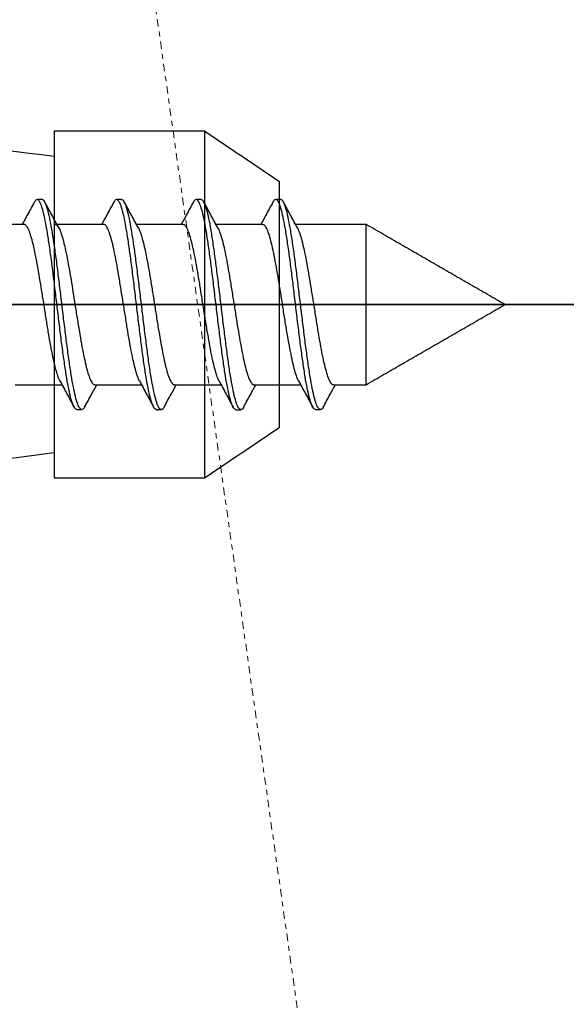
# Model space of a CAD drawing. Units: millimetres. Extents: x 1101 to 2701, y 3888 to 6184.
# Drawn here: x 2208 to 2219, y 4344 to 4363 of the extents above; entities that cross this region are included whole.
import ezdxf

# ---------------------------------------------------------------- set-up
doc = ezdxf.new("R2010")
doc.units = ezdxf.units.MM
doc.linetypes.add('CENTER2', pattern=[1.125, 0.75, -0.125, 0.125, -0.125])
doc.layers.add('\\M+5B4D6\\M+5CAB5\\M+5CFDF', color=7, linetype='Continuous', lineweight=25)
doc.layers.add('\\M+5D6D0\\M+5D0C4\\M+5CFDF', color=1, linetype='CENTER2', lineweight=15)
doc.dimstyles.new('AM_ISO', dxfattribs={"dimscale": 3, "dimtxt": 3.5, "dimasz": 2.5, "dimexe": 1, "dimexo": 1, "dimgap": 1.5, "dimtad": 0, "dimtih": 1, "dimtoh": 1, "dimdsep": 46, "dimtxsty": 'Standard', "dimcen": 0, "dimclrd": 256, "dimclre": 256, "dimclrt": 2, "dimadec": 0, "dimazin": 2, "dimtp": 0.1, "dimtm": 0.1, "dimtfac": 0.71, "dimtix": 1, "dimtmove": 2, "dimatfit": 0, "dimfxl": 0, "dimlwd": -1, "dimlwe": -1, "dimarcsym": 0})
doc.dimstyles.get("Standard").update_dxf_attribs({"dimtxt": 15, "dimasz": 15, "dimexe": 0, "dimexo": 20, "dimgap": 0, "dimtad": 2, "dimtih": 1, "dimtoh": 1, "dimdec": 4, "dimdsep": 46, "dimtxsty": 'Standard', "dimcen": 0.09, "dimadec": 0, "dimazin": 2, "dimtfac": 1, "dimtdec": 4, "dimtofl": 0, "dimtmove": 0, "dimatfit": 3, "dimfxl": 0, "dimtolj": 1, "dimtzin": 0, "dimarcsym": 0})

# ---------------------------------------------------------------- blocks, each defined once
blk = doc.blocks.new('*D49')
for p, q in [((2304.283, 4392.741), (2304.283, 4407.741)), ((2177.221, 4377.741), (2307.283, 4377.741)), ((2304.283, 4357.741), (2304.283, 4377.741)), ((2177.221, 4357.741), (2307.283, 4357.741)), ((2304.283, 4342.741), (2304.283, 4327.741))]:
    blk.add_line(p, q)
for points in [[(2301.783, 4392.741), (2306.783, 4392.741), (2304.283, 4377.741)], [(2301.783, 4342.741), (2306.783, 4342.741), (2304.283, 4357.741)]]:
    blk.add_solid(points)
at = {"layer": 'Defpoints', "color": 0}
for p in [(2174.221, 4377.741), (2304.283, 4377.741), (2174.221, 4357.741)]:
    blk.add_point(p, dxfattribs=at)
at = {"color": 2, "insert": (2338.33, 4402.79), "char_height": 36, "attachment_point": 5}
blk.add_mtext('20', dxfattribs=at)
blk = doc.blocks.new('*D50')
for p, q in [((2229.996, 4357.741), (2439.409, 4357.741)), ((2431.409, 4337.741), (2431.409, 4307.548)), ((2431.409, 4225.354), (2431.409, 4255.548)), ((2191.947, 4205.354), (2439.409, 4205.354))]:
    blk.add_line(p, q)
for points in [[(2428.076, 4337.741), (2434.742, 4337.741), (2431.409, 4357.741)], [(2428.076, 4225.354), (2434.742, 4225.354), (2431.409, 4205.354)]]:
    blk.add_solid(points)
at = {"layer": 'Defpoints', "color": 0}
for p in [(2221.996, 4357.741), (2431.409, 4357.741), (2183.947, 4205.354)]:
    blk.add_point(p, dxfattribs=at)
at = {"color": 2, "insert": (2431.409, 4281.548), "char_height": 28, "attachment_point": 5}
blk.add_mtext('(760)', dxfattribs=at)

msp = doc.modelspace()

# ---------------------------------------------------------------- linework, layer by layer
at = {"color": 1}
for p, q in [((2221.9964, 4357.7413), (2174.2211, 4357.7413)), ((2182.9465, 4357.7413), (2218.4544, 4357.7413))]:
    msp.add_line(p, q, dxfattribs=at)
at = {"layer": '\\M+5B4D6\\M+5CAB5\\M+5CFDF'}
for p, q in [((2211.9465, 4361.2054), (2208.9465, 4361.2054)), ((2208.9465, 4361.2054), (2208.9465, 4354.2772)), ((2211.9465, 4361.2054), (2211.9465, 4354.2772)), ((2213.4465, 4355.2918), (2213.4465, 4360.1907)), ((2215.1753, 4357.7413), (2215.1753, 4359.3413)), ((2215.1753, 4356.1413), (2215.1753, 4357.7413)), ((2208.9465, 4354.2772), (2211.9465, 4354.2772))]:
    msp.add_line(p, q, dxfattribs=at)
for points, degree in [([(2208.9465, 4360.6993), (2207.6133, 4360.8683), (2206.2799, 4361.037), (2204.9465, 4361.2054)], 3), ([(2213.4465, 4360.1907), (2212.9475, 4360.5303), (2212.4472, 4360.8681), (2211.9465, 4361.2054)], 3), ([(2208.7081, 4359.8385), (2208.6913, 4359.8385), (2208.6578, 4359.8385), (2208.6242, 4359.8385), (2208.6074, 4359.8385)], 3), ([(2210.2941, 4359.839), (2210.2773, 4359.839), (2210.2438, 4359.839), (2210.2102, 4359.839), (2210.1934, 4359.839)], 3), ([(2211.882, 4359.8409), (2211.8652, 4359.8409), (2211.8316, 4359.8409), (2211.7981, 4359.8409), (2211.7813, 4359.8409)], 3), ([(2213.4712, 4359.8406), (2213.4544, 4359.8406), (2213.4209, 4359.8406), (2213.3873, 4359.8406), (2213.3705, 4359.8406)], 3), ([(2208.3475, 4359.3413), (2207.4167, 4359.3413)], 1), ([(2209.935, 4359.3413), (2209.0041, 4359.3413)], 1), ([(2211.5218, 4359.3413), (2210.5908, 4359.3413)], 1), ([(2213.1093, 4359.3413), (2212.1782, 4359.3413)], 1), ([(2215.1753, 4359.3413), (2213.7664, 4359.3413)], 1), ([(2217.9465, 4357.7413), (2215.1753, 4359.3413)], 1), ([(2215.1753, 4356.1413), (2217.9465, 4357.7413)], 1), ([(2208.1723, 4356.1413), (2209.1034, 4356.1413)], 1), ([(2209.7598, 4356.1413), (2210.6908, 4356.1413)], 1), ([(2211.3479, 4356.1413), (2212.2791, 4356.1413)], 1), ([(2212.9357, 4356.1413), (2213.8667, 4356.1413)], 1), ([(2214.5226, 4356.1413), (2215.1753, 4356.1413)], 1), ([(2209.4003, 4355.644), (2209.4171, 4355.644), (2209.4507, 4355.644), (2209.4842, 4355.644), (2209.501, 4355.644)], 3), ([(2210.987, 4355.6425), (2211.0037, 4355.6425), (2211.0373, 4355.6425), (2211.0709, 4355.6425), (2211.0877, 4355.6425)], 3), ([(2212.5763, 4355.6413), (2212.5931, 4355.6413), (2212.6267, 4355.6413), (2212.6602, 4355.6413), (2212.677, 4355.6413)], 3), ([(2214.164, 4355.6429), (2214.1808, 4355.6429), (2214.2144, 4355.6429), (2214.2479, 4355.6429), (2214.2647, 4355.6429)], 3), ([(2211.9465, 4354.2772), (2212.4472, 4354.6144), (2212.9475, 4354.9522), (2213.4465, 4355.2918)], 3), ([(2204.9465, 4354.2772), (2206.2799, 4354.4455), (2207.6133, 4354.6142), (2208.9465, 4354.7832)], 3)]:
    msp.add_open_spline(points, degree=degree, dxfattribs=at)
for points, knots in [([(2208.5511, 4359.7882), (2208.5043, 4359.7007), (2208.4243, 4359.5514), (2208.3436, 4359.4028), (2208.3101, 4359.3413)], [0, 0, 0, 0, 0.5858175, 1, 1, 1, 1]), ([(2209.4003, 4355.6458), (2209.3871, 4355.6499), (2209.3595, 4355.6585), (2209.3168, 4355.746), (2209.2735, 4355.8923), (2209.2307, 4356.0924), (2209.1886, 4356.3335), (2209.1454, 4356.6203), (2209.102, 4356.9403), (2209.0586, 4357.2858), (2209.0161, 4357.6374), (2208.9734, 4357.994), (2208.9306, 4358.3435), (2208.8869, 4358.6828), (2208.8438, 4358.9878), (2208.8012, 4359.2546), (2208.759, 4359.4785), (2208.7155, 4359.6598), (2208.6721, 4359.7816), (2208.6292, 4359.8396), (2208.5884, 4359.8445), (2208.5613, 4359.8012), (2208.5484, 4359.7807)], [0, 0, 0, 0, 0.046434, 0.0974634, 0.150148, 0.1985391, 0.248213, 0.2988358, 0.3509698, 0.4004883, 0.4514773, 0.5007362, 0.5513245, 0.6020827, 0.6544958, 0.7028211, 0.752398, 0.8033861, 0.8559887, 0.9046365, 0.9546153, 1, 1, 1, 1]), ([(2209.5573, 4355.702), (2209.553, 4355.6924), (2209.5349, 4355.6517), (2209.5028, 4355.6375), (2209.4605, 4355.6589), (2209.4168, 4355.7453), (2209.3735, 4355.8924), (2209.3307, 4356.0923), (2209.2886, 4356.3335), (2209.2454, 4356.6203), (2209.202, 4356.9403), (2209.1586, 4357.2858), (2209.1161, 4357.6374), (2209.0734, 4357.994), (2209.0306, 4358.3435), (2208.9869, 4358.6828), (2208.9438, 4358.9878), (2208.9012, 4359.2546), (2208.859, 4359.4784), (2208.8155, 4359.6604), (2208.7721, 4359.7795), (2208.736, 4359.8363), (2208.7148, 4359.8326), (2208.7074, 4359.8313)], [0, 0, 0, 0, 0.0151245, 0.0637588, 0.1136571, 0.1648069, 0.2176158, 0.2661211, 0.3159122, 0.3666545, 0.4189116, 0.4685469, 0.5196561, 0.5690314, 0.6197391, 0.670617, 0.7231538, 0.7715931, 0.8212871, 0.8723955, 0.9251223, 0.9738849, 1, 1, 1, 1]), ([(2209.0409, 4359.2733), (2208.9941, 4359.3596), (2208.9002, 4359.5327), (2208.807, 4359.7067), (2208.7603, 4359.7938)], [0, 0, 0, 0, 0.498732, 1, 1, 1, 1]), ([(2210.1382, 4359.7894), (2210.0914, 4359.702), (2210.0113, 4359.5522), (2209.9305, 4359.4032), (2209.8969, 4359.3413)], [0, 0, 0, 0, 0.583877, 1, 1, 1, 1]), ([(2210.987, 4355.6465), (2210.9746, 4355.6492), (2210.9473, 4355.6551), (2210.9062, 4355.7425), (2210.8635, 4355.885), (2210.8214, 4356.0768), (2210.7781, 4356.3201), (2210.7347, 4356.6058), (2210.6914, 4356.926), (2210.649, 4357.2631), (2210.6062, 4357.6168), (2210.5633, 4357.9743), (2210.5195, 4358.3316), (2210.4765, 4358.6649), (2210.434, 4358.9693), (2210.3917, 4359.2384), (2210.3481, 4359.4731), (2210.3048, 4359.6526), (2210.2619, 4359.7737), (2210.2197, 4359.8367), (2210.1775, 4359.8477), (2210.1494, 4359.804), (2210.1355, 4359.7826)], [0, 0, 0, 0, 0.043414, 0.0961062, 0.1444626, 0.1940884, 0.2448771, 0.2972069, 0.3464905, 0.3972029, 0.4467624, 0.4976806, 0.548333, 0.600626, 0.6490331, 0.698693, 0.7497547, 0.8024512, 0.8510179, 0.9008954, 0.9513142, 1, 1, 1, 1]), ([(2211.1455, 4355.7025), (2211.1423, 4355.6952), (2211.125, 4355.6549), (2211.0932, 4355.636), (2211.0495, 4355.6538), (2211.0062, 4355.7417), (2210.9635, 4355.8852), (2210.9214, 4356.0767), (2210.8781, 4356.3201), (2210.8347, 4356.6058), (2210.7914, 4356.9261), (2210.749, 4357.2631), (2210.7062, 4357.6168), (2210.6633, 4357.9743), (2210.6195, 4358.3316), (2210.5765, 4358.6649), (2210.5339, 4358.9693), (2210.4917, 4359.2385), (2210.4481, 4359.473), (2210.4048, 4359.6531), (2210.3619, 4359.772), (2210.3252, 4359.8341), (2210.3022, 4359.8326), (2210.2934, 4359.832)], [0, 0, 0, 0, 0.01119074, 0.06111416, 0.11209853, 0.16474666, 0.21306248, 0.26264673, 0.31339297, 0.36567901, 0.41492125, 0.46559116, 0.51510924, 0.56598489, 0.61659478, 0.668844, 0.71721059, 0.76682898, 0.81784793, 0.87050026, 0.91902631, 0.96886199, 1, 1, 1, 1]), ([(2210.6281, 4359.2723), (2210.5814, 4359.3584), (2210.4878, 4359.5309), (2210.3949, 4359.7043), (2210.3483, 4359.7913)], [0, 0, 0, 0, 0.4987665, 1, 1, 1, 1]), ([(2211.7266, 4359.7905), (2211.6798, 4359.7029), (2211.5996, 4359.5528), (2211.5187, 4359.4034), (2211.485, 4359.3413)], [0, 0, 0, 0, 0.5836435, 1, 1, 1, 1]), ([(2212.5763, 4355.6454), (2212.5634, 4355.6484), (2212.5368, 4355.6547), (2212.4963, 4355.7385), (2212.4541, 4355.8728), (2212.4107, 4356.0652), (2212.3674, 4356.3074), (2212.3242, 4356.5927), (2212.2819, 4356.9044), (2212.239, 4357.2438), (2212.196, 4357.5977), (2212.1522, 4357.9617), (2212.1093, 4358.3124), (2212.0667, 4358.6447), (2212.0244, 4358.9507), (2211.9808, 4359.2311), (2211.9375, 4359.4629), (2211.8947, 4359.6414), (2211.8525, 4359.7666), (2211.8093, 4359.8371), (2211.7663, 4359.8508), (2211.7377, 4359.8063), (2211.7239, 4359.7848)], [0, 0, 0, 0, 0.0452002, 0.0934699, 0.1429975, 0.1938389, 0.2462474, 0.2952427, 0.3456277, 0.3953849, 0.4465281, 0.4969642, 0.5490174, 0.5974638, 0.6471672, 0.698177, 0.7508358, 0.7992387, 0.8489308, 0.899464, 0.9514957, 1, 1, 1, 1]), ([(2212.7332, 4355.701), (2212.7308, 4355.6952), (2212.714, 4355.6541), (2212.6821, 4355.6341), (2212.6389, 4355.6534), (2212.5963, 4355.7377), (2212.5541, 4355.873), (2212.5107, 4356.0652), (2212.4674, 4356.3075), (2212.4242, 4356.5927), (2212.3819, 4356.9045), (2212.339, 4357.2438), (2212.296, 4357.5977), (2212.2522, 4357.9617), (2212.2093, 4358.3124), (2212.1667, 4358.6447), (2212.1244, 4358.9507), (2212.0808, 4359.2312), (2212.0375, 4359.4628), (2211.9947, 4359.6418), (2211.9525, 4359.7648), (2211.9146, 4359.8343), (2211.8908, 4359.8336), (2211.8813, 4359.8333)], [0, 0, 0, 0, 0.0084123, 0.0593476, 0.1119499, 0.1602442, 0.2097972, 0.2606647, 0.3131001, 0.3621204, 0.4125311, 0.4623139, 0.5134835, 0.5639453, 0.6160251, 0.6644964, 0.7142252, 0.7652612, 0.817947, 0.8663746, 0.9160921, 0.9666513, 1, 1, 1, 1]), ([(2212.2171, 4359.2694), (2212.1703, 4359.3555), (2212.0766, 4359.5283), (2211.9836, 4359.7021), (2211.937, 4359.7892)], [0, 0, 0, 0, 0.4986618, 1, 1, 1, 1]), ([(2213.3144, 4359.7895), (2213.2676, 4359.7019), (2213.1875, 4359.5522), (2213.1066, 4359.4031), (2213.073, 4359.3413)], [0, 0, 0, 0, 0.5848891, 1, 1, 1, 1]), ([(2214.164, 4355.6466), (2214.1525, 4355.649), (2214.1269, 4355.6543), (2214.0869, 4355.7302), (2214.0434, 4355.8633), (2214, 4356.055), (2213.957, 4356.2962), (2213.9147, 4356.5729), (2213.8717, 4356.8867), (2213.8286, 4357.2256), (2213.7849, 4357.5846), (2213.7421, 4357.9416), (2213.6995, 4358.2913), (2213.6571, 4358.6243), (2213.6134, 4358.9416), (2213.5702, 4359.2183), (2213.5274, 4359.4487), (2213.4853, 4359.6306), (2213.442, 4359.7639), (2213.3987, 4359.8391), (2213.3553, 4359.8427), (2213.3267, 4359.8216), (2213.312, 4359.7846), (2213.3118, 4359.7841)], [0, 0, 0, 0, 0.0406978, 0.0902317, 0.1411622, 0.1936861, 0.2424844, 0.2926398, 0.3426359, 0.3940475, 0.4443044, 0.4961513, 0.5447302, 0.5945758, 0.6455678, 0.6982203, 0.7465503, 0.7961537, 0.846838, 0.8990499, 0.9483892, 0.9991729, 1, 1, 1, 1]), ([(2214.3191, 4355.6952), (2214.3178, 4355.6921), (2214.3016, 4355.6521), (2214.2717, 4355.6377), (2214.229, 4355.6528), (2214.1868, 4355.7295), (2214.1434, 4355.8636), (2214.1, 4356.055), (2214.057, 4356.2963), (2214.0147, 4356.5729), (2213.9717, 4356.8867), (2213.9286, 4357.2256), (2213.8849, 4357.5847), (2213.8421, 4357.9416), (2213.7995, 4358.2913), (2213.7571, 4358.6244), (2213.7134, 4358.9416), (2213.6702, 4359.2183), (2213.6274, 4359.4486), (2213.5853, 4359.6309), (2213.542, 4359.7626), (2213.5036, 4359.8346), (2213.4796, 4359.834), (2213.4705, 4359.8338)], [0, 0, 0, 0, 0.0045412, 0.0572515, 0.1057433, 0.1554932, 0.2066458, 0.2593988, 0.3084098, 0.3587838, 0.4089981, 0.4606339, 0.5111099, 0.5631829, 0.6119736, 0.6620366, 0.713251, 0.7661331, 0.8146738, 0.8644935, 0.9153989, 0.9678385, 1, 1, 1, 1]), ([(2213.8037, 4359.2722), (2213.757, 4359.3585), (2213.6632, 4359.5315), (2213.5702, 4359.7056), (2213.5236, 4359.7928)], [0, 0, 0, 0, 0.4986825, 1, 1, 1, 1]), ([(2209.0653, 4356.2126), (2209.0646, 4356.2135), (2209.0491, 4356.2344), (2209.0197, 4356.3162), (2208.9772, 4356.4593), (2208.9346, 4356.6433), (2208.8908, 4356.8595), (2208.847, 4357.0996), (2208.804, 4357.3607), (2208.7702, 4357.5774), (2208.7361, 4357.7952), (2208.7015, 4358.0134), (2208.6576, 4358.2775), (2208.6141, 4358.5284), (2208.572, 4358.7544), (2208.529, 4358.9527), (2208.4857, 4359.1138), (2208.4414, 4359.2374), (2208.3987, 4359.3125), (2208.3677, 4359.3455), (2208.3506, 4359.3385), (2208.3475, 4359.3373)], [0, 0, 0, 0, 0.0027616, 0.063662, 0.1228723, 0.1838022, 0.2429714, 0.3038531, 0.3630782, 0.4240239, 0.4476868, 0.5068914, 0.5678123, 0.6270313, 0.6879697, 0.7471505, 0.8080473, 0.8672394, 0.9281469, 0.9873503, 1, 1, 1, 1]), ([(2208.9661, 4359.3361), (2208.9712, 4359.3374), (2208.9909, 4359.3428), (2209.0255, 4359.3042), (2209.0691, 4359.2206), (2209.1113, 4359.0918), (2209.1541, 4358.9231), (2209.1974, 4358.7217), (2209.2417, 4358.49), (2209.2833, 4358.2452), (2209.3235, 4357.9924), (2209.3636, 4357.7357), (2209.4062, 4357.4691), (2209.4501, 4357.205), (2209.4931, 4356.9539), (2209.5353, 4356.728), (2209.5784, 4356.5297), (2209.622, 4356.3686), (2209.6661, 4356.2451), (2209.7085, 4356.17), (2209.7396, 4356.137), (2209.7568, 4356.144), (2209.7598, 4356.1452)], [0, 0, 0, 0, 0.0191718, 0.0742807, 0.1278859, 0.1830475, 0.2366205, 0.291747, 0.3453261, 0.4004575, 0.4496528, 0.5000422, 0.5536475, 0.6088071, 0.6624178, 0.7175859, 0.7711504, 0.8262669, 0.8798579, 0.9350032, 0.9885871, 1, 1, 1, 1]), ([(2210.6536, 4356.2156), (2210.6468, 4356.2272), (2210.6256, 4356.2633), (2210.5905, 4356.3704), (2210.5471, 4356.5316), (2210.5032, 4356.7287), (2210.4596, 4356.9566), (2210.4176, 4357.2048), (2210.375, 4357.4697), (2210.3321, 4357.7398), (2210.2879, 4358.0133), (2210.245, 4358.2776), (2210.2025, 4358.5287), (2210.1599, 4358.7546), (2210.116, 4358.9527), (2210.0722, 4359.1138), (2210.0293, 4359.2375), (2209.9871, 4359.3126), (2209.9555, 4359.3455), (2209.938, 4359.3385), (2209.935, 4359.3373)], [0, 0, 0, 0, 0.02868644, 0.08956295, 0.1486678, 0.209484, 0.26863728, 0.32950798, 0.38806187, 0.44827989, 0.50744784, 0.56833252, 0.6274766, 0.6883383, 0.74744465, 0.80826155, 0.86742286, 0.92830297, 0.98741051, 1, 1, 1, 1]), ([(2212.2419, 4356.2146), (2212.2378, 4356.2208), (2212.2197, 4356.2484), (2212.1867, 4356.3428), (2212.1429, 4356.4937), (2212.0992, 4356.6859), (2212.0571, 4356.9063), (2212.0143, 4357.1533), (2211.971, 4357.4148), (2211.9267, 4357.6882), (2211.8838, 4357.9608), (2211.8414, 4358.2296), (2211.7987, 4358.4818), (2211.7549, 4358.7144), (2211.711, 4358.9169), (2211.6681, 4359.0868), (2211.626, 4359.2169), (2211.5828, 4359.3021), (2211.5478, 4359.3421), (2211.5274, 4359.3372), (2211.5218, 4359.3359)], [0, 0, 0, 0, 0.0173668, 0.0764538, 0.1372517, 0.1963857, 0.2572363, 0.3163379, 0.3771535, 0.4362597, 0.4970781, 0.5562047, 0.6170484, 0.6761364, 0.7369344, 0.7960777, 0.8569391, 0.9160288, 0.9768303, 1, 1, 1, 1]), ([(2213.8292, 4356.2117), (2213.8283, 4356.2129), (2213.8129, 4356.2339), (2213.7825, 4356.3158), (2213.7388, 4356.4589), (2213.6967, 4356.6428), (2213.6539, 4356.8591), (2213.6107, 4357.0992), (2213.5664, 4357.3601), (2213.5234, 4357.6298), (2213.481, 4357.9055), (2213.4384, 4358.1738), (2213.3945, 4358.4316), (2213.3507, 4358.6672), (2213.3077, 4358.8781), (2213.2656, 4359.0541), (2213.2224, 4359.1937), (2213.1788, 4359.2878), (2213.1405, 4359.3376), (2213.118, 4359.3361), (2213.1093, 4359.3355)], [0, 0, 0, 0, 0.0035603, 0.0643849, 0.1235432, 0.1844188, 0.2435471, 0.3043904, 0.3635207, 0.4243639, 0.4835172, 0.5443886, 0.6035017, 0.6643256, 0.7234944, 0.7843821, 0.8434979, 0.9043264, 0.9634761, 1, 1, 1, 1]), ([(2210.6255, 4359.2748), (2210.6273, 4359.2723), (2210.6438, 4359.2504), (2210.6752, 4359.167), (2210.7184, 4359.0234), (2210.7605, 4358.8396), (2210.8036, 4358.6232), (2210.8471, 4358.3831), (2210.8913, 4358.1223), (2210.9253, 4357.9056), (2210.9592, 4357.6876), (2210.9932, 4357.4692), (2211.0364, 4357.2053), (2211.0807, 4356.9545), (2211.1236, 4356.7287), (2211.1661, 4356.5301), (2211.2087, 4356.3689), (2211.2526, 4356.2453), (2211.2964, 4356.1702), (2211.3279, 4356.137), (2211.3449, 4356.144), (2211.3479, 4356.1452)], [0, 0, 0, 0, 0.0075304, 0.0681132, 0.127047, 0.1876926, 0.246578, 0.3071699, 0.36608, 0.4266983, 0.4503719, 0.5092486, 0.5698318, 0.6287289, 0.689332, 0.7482517, 0.8088826, 0.8677623, 0.9283461, 0.9872813, 1, 1, 1, 1]), ([(2212.2141, 4359.273), (2212.2155, 4359.2711), (2212.2312, 4359.2497), (2212.2616, 4359.1669), (2212.3058, 4359.0237), (2212.3489, 4358.8401), (2212.3914, 4358.6237), (2212.4339, 4358.3835), (2212.4777, 4358.1226), (2212.5129, 4357.906), (2212.5475, 4357.6879), (2212.5814, 4357.4694), (2212.6237, 4357.2053), (2212.6671, 4356.9545), (2212.711, 4356.7288), (2212.7546, 4356.5304), (2212.7967, 4356.369), (2212.8396, 4356.2453), (2212.8828, 4356.1701), (2212.9155, 4356.1371), (2212.9327, 4356.144), (2212.9357, 4356.1452)], [0, 0, 0, 0, 0.0056499, 0.0663643, 0.1253645, 0.1860733, 0.2451011, 0.3058434, 0.3648281, 0.42552, 0.4493757, 0.5083498, 0.5690335, 0.6280179, 0.6887101, 0.7477433, 0.8084905, 0.8674883, 0.928197, 0.9872027, 1, 1, 1, 1]), ([(2213.8014, 4359.2742), (2213.803, 4359.272), (2213.8191, 4359.2502), (2213.8489, 4359.1669), (2213.8924, 4359.0235), (2213.9361, 4358.8399), (2213.9799, 4358.6237), (2214.022, 4358.3834), (2214.0648, 4358.1223), (2214.0995, 4357.9057), (2214.1345, 4357.6877), (2214.1697, 4357.4692), (2214.212, 4357.205), (2214.2547, 4356.9539), (2214.2976, 4356.7282), (2214.3417, 4356.53), (2214.3852, 4356.3688), (2214.4277, 4356.2451), (2214.4701, 4356.17), (2214.502, 4356.137), (2214.5195, 4356.144), (2214.5226, 4356.1452)], [0, 0, 0, 0, 0.0068224, 0.067507, 0.1264247, 0.1870486, 0.2460121, 0.3066872, 0.3656201, 0.4262622, 0.4500249, 0.5089861, 0.5696578, 0.6286021, 0.6892573, 0.7481826, 0.8088135, 0.8677814, 0.9284623, 0.9873792, 1, 1, 1, 1]), ([(2209.0632, 4356.2154), (2209.1102, 4356.1289), (2209.2044, 4355.9555), (2209.2977, 4355.7812), (2209.3446, 4355.6938)], [0, 0, 0, 0, 0.4986103, 1, 1, 1, 1]), ([(2210.6511, 4356.2148), (2210.698, 4356.1282), (2210.7921, 4355.9546), (2210.8854, 4355.78), (2210.9322, 4355.6925)], [0, 0, 0, 0, 0.4985719, 1, 1, 1, 1]), ([(2212.2392, 4356.215), (2212.2862, 4356.1283), (2212.3805, 4355.9545), (2212.4739, 4355.7799), (2212.5207, 4355.6923)], [0, 0, 0, 0, 0.4984253, 1, 1, 1, 1]), ([(2213.8263, 4356.2157), (2213.8734, 4356.1292), (2213.9677, 4355.9555), (2214.0612, 4355.781), (2214.108, 4355.6935)], [0, 0, 0, 0, 0.4984486, 1, 1, 1, 1]), ([(2209.5545, 4355.6904), (2209.6011, 4355.7773), (2209.6818, 4355.928), (2209.7631, 4356.0778), (2209.7975, 4356.1413)], [0, 0, 0, 0, 0.5768209, 1, 1, 1, 1]), ([(2211.1427, 4355.6928), (2211.1893, 4355.7798), (2211.2696, 4355.9297), (2211.3505, 4356.0787), (2211.3844, 4356.1413)], [0, 0, 0, 0, 0.5806592, 1, 1, 1, 1]), ([(2212.7305, 4355.692), (2212.7771, 4355.7792), (2212.8574, 4355.9294), (2212.9383, 4356.0787), (2212.9722, 4356.1413)], [0, 0, 0, 0, 0.5807733, 1, 1, 1, 1]), ([(2214.3165, 4355.6877), (2214.3631, 4355.7749), (2214.4441, 4355.9265), (2214.5258, 4356.0773), (2214.5604, 4356.1413)], [0, 0, 0, 0, 0.5755369, 1, 1, 1, 1])]:
    msp.add_open_spline(points, degree=3, knots=knots, dxfattribs=at)
for p in [(2210.2823, 4359.8378), (2211.0185, 4355.6398)]:
    msp.add_point(p, dxfattribs=at)
at = {"layer": '\\M+5D6D0\\M+5D0C4\\M+5CFDF', "color": 1, "ltscale": 0.2}
msp.add_line((2129.0678, 4942.6756), (2218.3232, 4311.7124), dxfattribs=at)

# ---------------------------------------------------------------- dimensions: what is measured, and where the dimension line sits
at = {"color": 1}
dim = msp.add_linear_dim(base=(2304.2829, 4377.7413), p1=(2174.2211, 4357.7413), p2=(2174.2211, 4377.7413), angle=90, dimstyle='AM_ISO', override={"dimtxt": 12, "dimasz": 5}, dxfattribs=at)
dim.commit()
dim.dimension.update_dxf_attribs({"geometry": '*D49', "text_midpoint": (2338.3302, 4402.7897), "dimtype": 160})
dim = msp.add_linear_dim(base=(2431.4091, 4357.7413), p1=(2183.9465, 4205.3544), p2=(2221.9964, 4357.7413), angle=90, text='(760)', dimstyle='Standard', override={"dimscale": 8, "dimtxt": 3.5, "dimasz": 2.5, "dimexe": 1, "dimexo": 1, "dimgap": 1.5, "dimtad": 0, "dimdec": 2, "dimcen": 0, "dimclrd": 256, "dimclre": 256, "dimclrt": 2, "dimtp": 0.1, "dimtm": 0.1, "dimtfac": 0.71, "dimtdec": 2, "dimtix": 1, "dimtofl": 1, "dimtmove": 2, "dimatfit": 0, "dimfxl": 1.75, "dimtolj": 0, "dimtzin": 8, "dimlwd": 65535, "dimlwe": 65535}, dxfattribs=at)
dim.commit()
dim.dimension.update_dxf_attribs({"geometry": '*D50', "text_midpoint": (2431.4091, 4281.5478)})

doc.saveas('drawing.dxf')
